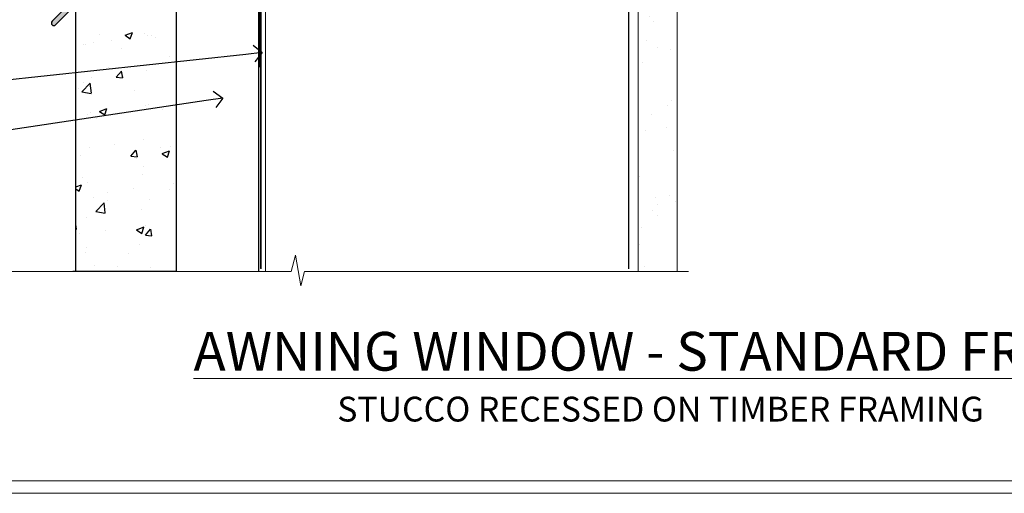
# Model space of a CAD drawing. Extents: x 2287 to 19067, y 27858 to 29841.
# Drawn here: x 3612 to 3850, y 28680 to 28794 of the extents above; entities that cross this region are included whole.
import ezdxf
from ezdxf import colors
from ezdxf.entities.mleader import LeaderData, LeaderLine
from ezdxf.math import Vec2, Vec3

# ---------------------------------------------------------------- set-up
doc = ezdxf.new("R2010")
doc.units = 0
for name, pattern in [('CENTER', [2, 1.25, -0.25, 0.25, -0.25]), ('CENTERLINE', [2, 1.25, -0.25, 0.25, -0.25]), ('Dashed', [564.4444465637206, 282.2222232818604, -282.2222232818602])]:
    doc.linetypes.add(name, pattern=pattern)
doc.layers.get('Defpoints').update_dxf_attribs({"color": 8})
doc.layers.add('Aluminium Systems Ltd Joinery Detail', color=7, linetype='Continuous')
doc.layers.add('Aluminium Systems Ltd Notes', color=7, linetype='Continuous')
doc.layers.add('Viewport', color=7, linetype='Continuous', plot=False)
doc.styles.add('ASL TXT 50', font='romans.shx', dxfattribs={"height": 100})
doc.styles.get("Standard").update_dxf_attribs({"font": 'arial.ttf'})
pattern_1 = [(37.50000000000001, (57.72267213159364, 1.323726904360228), (-4.000078239960114, 122.3533093323356), [0, -96.52000000000001, 0, -107.95, 0, -103.1875]), (7.499999999999999, (57.72267213159364, 1.323726904360228), (112.3808207845007, 179.2062751420886), [0, -52.07000000000001, 0, -86.995, 0, -33.33750000000001]), (327.5, (-20.38232786840638, 1.323726904360228), (197.7480925603645, 0.3592961696364227), [0, -31.75, 0, -114.3, 0, -149.225]), (317.5, (-20.38232786840638, 1.323726904360228), (190.8891131180743, 55.73233081430406), [0, -15.875, 0, -74.92999999999999, 0, -85.725])]

# ---------------------------------------------------------------- blocks, each defined once
blk = doc.blocks.new('MO252')
for p, q in [((9.335533905932607, 12.5), (8.628427124746167, 13.20710678118667)), ((9.335533905932607, 13.5), (9.335533905932607, 12.5)), ((84, 12.5), (84, 13.5)), ((85, 12.5), (84, 12.5)), ((2.799999999999955, 10.29999999999927), (2.799999999999955, 9.299999999999272)), ((5.307106781186576, 10.29999999999927), (5.307106781186576, 9.299999999999272)), ((6.014213562373016, 10.59289321881261), (6.721320343559455, 9.885786437627758)), ((1, 7.5), (0, 7.5)), ((8.817588386092893, 7.739413793040512), (9.52469516727956, 7.032307011853845)), ((16.231801948466, 8.5), (15.231801948466, 9.5)), ((85, 9.5), (84, 9.5)), ((84, 9.5), (84, 8.5)), ((0, 6.299999999999272), (1, 6.299999999999272)), ((1, 6.299999999999272), (1, 5.299999999999272)), ((7.378174593051881, 5.299999999999272), (7.378174593051881, 6.299999999999272)), ((7.378174593051881, 6.299999999999272), (8.085281374238548, 5.592893218812605)), ((11.231801948466, 6.325200230667178), (12.231801948466, 6.325200230667178)), ((14.53725830020312, 3.284314575050303), (15.24436508138956, 2.577207793863636)), ((16.231801948466, 3.978858223314091), (15.231801948466, 3.978858223314091)), ((15.231801948466, 3.978858223314091), (15.93890872965267, 3.271751442127425)), ((11.231801948466, 1), (12.231801948466, 1)), ((12.231801948466, 1), (12.231801948466, 0)), ((14.59999999999991, 1.021572875253696), (13.59999999999991, 1.021572875253696)), ((13.59999999999991, 1), (14.59999999999991, 0))]:
    blk.add_line(p, q)
for points in [[(9.52469516727956, 7.032307011853845), (8.085281374238548, 5.592893218812605, -0.198912367379658), (7.378174593051881, 5.299999999999272), (1, 5.299999999999272, -0.414213562373095), (0, 6.299999999999272), (0, 7.5, -0.414213562373095), (2.799999999999955, 10.29999999999927), (5.307106781186576, 10.29999999999927, 0.198912367379658), (6.014213562373016, 10.59289321881261), (8.628427124746167, 13.20710678118667, -0.1989123673796581), (9.335533905932607, 13.5), (84, 13.5, -0.414213562373095), (85, 12.5), (85, 9.5, -0.414213562373095), (84, 8.5), (16.231801948466, 8.5), (16.231801948466, 3.978858223314091, -0.1989123673796589), (15.93890872965267, 3.271751442127425), (15.24436508138956, 2.577207793863636, 0.1989123673796576), (14.59999999999991, 1.021572875253696), (14.59999999999991, 0), (12.231801948466, 0, -0.4142135623730948), (11.231801948466, 1), (11.231801948466, 6.325200230667178, 0.6681786379192985)], [(8.817588386092893, 7.739413793040512), (7.378174593051881, 6.299999999999272), (1, 6.299999999999272), (1, 7.5, -0.4142135623730947), (2.799999999999955, 9.299999999999272), (5.307106781186576, 9.299999999999272, 0.1989123673796581), (6.721320343559455, 9.885786437627758), (9.335533905932607, 12.5), (84, 12.5), (84, 9.5), (15.231801948466, 9.5), (15.231801948466, 3.978858223314091), (14.53725830020312, 3.284314575050303, 0.1989123673796575), (13.59999999999991, 1.021572875253696), (13.59999999999991, 1), (12.231801948466, 1), (12.231801948466, 6.325200230667178, 0.6681786379192992)]]:
    blk.add_lwpolyline(points, format="xyb", close=True)
blk = doc.blocks.new('JI834')
at = {"linetype": 'CENTERLINE'}
blk.add_line((-2.842170943040401e-14, 5.299999999999983), (-2.842170943040401e-14, -40.10000000000002), dxfattribs=at)
for p, q in [((-1.913000000000039, -1.4210854715202e-14), (-1.913000000000039, -34.78658680512066)), ((1.912999999999982, -1.4210854715202e-14), (1.912999999999982, -34.78658680512072))]:
    blk.add_line(p, q)
blk.add_lwpolyline([(4.550000000000011, 0), (4.549999999999983, 1.415931199201594, 0.26944770114332), (3.792726158981964, 2.719141793374291, 0.05750947552294934), (2.624161707765609, 3.217500678616943, 0.07218085631328292), (2.055662677420344, 3.299999999999983), (-2.055662677420287, 3.299999999999983, 0.07218085631326546), (-2.624161707765381, 3.217500678617, 0.05750947552296393), (-3.792726158981992, 2.719141793374277, 0.2694477011433205), (-4.55000000000004, 1.415931199201594), (-4.550000000000011, 1.4210854715202e-14)], format="xyb", close=True)
blk.add_lwpolyline([(2.412999999999982, 0), (2.412999999999982, -33.92056140133626), (-8.526512829121202e-14, -38.10000000000002), (-2.413000000000039, -33.92056140133623), (-2.413000000000039, -1.4210854715202e-14)])
blk = doc.blocks.new('J520-22286')
at = {"ltscale": 0.2, "flags": 128}
blk.add_lwpolyline([(3.000000431209173, 39.57000109729501, -0.1989123673798369), (2.41421399358228, 38.15578753492167), (1.426777126506295, 37.16835066784557, -0.668178637919275), (1.000000431209628, 37.34512736314218), (1.000000431208946, 39.99512736314188, -0.25372087736192), (1.909167393335337, 41.67145766576238, 0.3986908399714534), (2.870994047878132, 45.68595311969286), (0.4019242198555726, 49.96250750926362, -0.1316524975873175), (4.312091732572298e-07, 51.4625075092635), (4.312094006309053e-07, 59.74455831683207, -0.414213562373961), (0.2500004312091733, 59.99455831683207), (7.900000431209037, 59.99455831683207, -0.6681786379192992), (8.218198482742991, 59.22636026529807), (6.059619838980552, 57.0677816215354, -0.1989123673805056), (5.882843143683886, 56.99455831683207), (5.000000431209173, 56.99455831683207, 0.4142135623731394), (2.000000431209628, 53.99455831683207), (2.000000431209173, 51.99840589412605, 0.1316524975873066), (2.4019242198558, 50.4984058941256), (5.846468350748864, 44.5322804505052, 0.3152987888790206), (8.965489095103084, 43.07785719146837), (17.00000043120963, 44.49455831683218), (17.0000004312094, 47.51968458267942, -0.1989123673795361), (17.58578686883629, 48.93389814505252), (18.57322373591251, 49.92133501212874, -0.668178637919498), (19.00000043120917, 49.74455831683213), (19.0000004312094, 11.39455831683262), (18.6000004312084, 10.99455831683207), (19.00000043120895, 10.59455831683186), (19.00000043120872, 0.2445583168320695, -0.5602315042604493), (18.63636406757246, 0.02187743112455109, -0.2818610536571878), (17.00000043120895, 2.694048059615341), (17.0000004312094, 31.09455831683175), (17.40000043121017, 31.49455831683207), (17.00000043120963, 31.89455831683216), (17.00000043120963, 38.88844431527781, 0.4663076581549923), (13.47905589820916, 41.84286757431422), (3.000000431209173, 39.9951273631421)], format="xyb", close=True, dxfattribs=at)
blk = doc.blocks.new('J520')
at = {"layer": 'Aluminium Systems Ltd Joinery Detail', "linetype": 'Dashed'}
blk.add_blockref('J520-22286', (-4.547473508864641e-13, -9.994817269488976), dxfattribs=at)
blk = doc.blocks.new('Stucco Recessed CC Window Sill F1B')
at = {"linetype": 'Dashed'}
h = blk.add_hatch(color=256, dxfattribs=at)
h.dxf.hatch_style = 1
edge = h.paths.add_edge_path()
edge.add_arc((8.87406171709199, -4.933153015077551), 0.5000000000000426, 359.999999999998, 494.999999999998)
edge.add_line((8.520508326498657, -4.579599624485127), (4.105487640755655, -8.882219178427022))
edge.add_arc((4.529751709467746, -9.306483247139113), 0.6000000000002299, 135, 315)
edge.add_line((4.954015778179837, -9.73074731585075), (8.174061717092172, -6.623102508739066))
edge.add_line((8.174061717092172, -6.623102508736338), (8.174061717092172, -23.733153015075))
edge.add_line((8.174061717092172, -23.73315301507682), (-16.96065397292296, -29.81930512224108))
edge.add_arc((-16.83124445037174, -30.30226803538608), 0.5000000000000006, 104.9999999999945, 180)
edge.add_line((-17.33124445037174, -30.30226803538608), (-17.33124445037174, -67.892458734304))
edge.add_line((-17.33124445037174, -67.89245873430264), (-20.79814920620265, -71.35936349013355))
edge.add_arc((-20.37388513749102, -71.78362755884518), 0.5999999999997476, 134.9999999999846, 314.9999999999847)
edge.add_line((-19.94962106877938, -72.20789162755682), (-16.27769105977859, -68.53596161855648))
edge.add_arc((-16.63124445037192, -68.1824082279636), 0.5000000000000066, 315.0000000000095, 360.000000000013)
edge.add_line((-16.13124445037192, -68.1824082279636), (-16.13124445037192, -30.83939692697004))
edge.add_line((-16.13124445037192, -30.83939692697095), (9.003471239643204, -24.7532448198067))
edge.add_arc((8.87406171709199, -24.27028190666169), 0.5000000000000006, 284.9999999999944, 360)
edge.add_line((9.37406171709199, -24.27028190666169), (9.37406171709199, -4.933153015076641))
at = {"layer": 'Aluminium Systems Ltd Joinery Detail'}
h = blk.add_hatch(dxfattribs=at)
h.set_pattern_fill('AR-CONC', color=256, scale=0.1)
h.set_pattern_definition([(49.99999999999999, (0, 0), (18.2184668996004, -1.593908553890309), [1.905, -20.955]), (355, (0, 0), (-3.524342142496934, 19.10568452390352), [1.524, -16.764058417]), (100.4514447, (1.518200700000079, -0.1328253499996208), (14.69412470903533, 17.51177519121951), [1.61900088, -17.80902445999999]), (46.18420000000002, (0, 5.080000000001746), (27.10790408921299, -4.204232793272715), [2.857499999999999, -31.43249999999999]), (96.63555760999994, (2.25899000000004, 4.729650000001129), (23.7404134051503, 24.74261245977215), [2.428502314, -26.713560816]), (351.1841511700001, (0, 5.080000000001746), (23.74041340649771, 24.74261245855327), [2.285996707, -25.145973192]), (21, (2.539999999999964, 3.81000000000131), (15.16143912691325, -10.22651981870876), [1.905, -20.955]), (326.0000000000001, (2.539999999999964, 3.81000000000131), (6.180202834764708, 18.41879661223193), [1.524, -16.764]), (71.45144499999999, (3.803453259999969, 2.95779001000119), (21.34164192787162, 8.192276888590525), [1.61900088, -17.80899376]), (37.50000000000001, (0, 0), (0.3088603250591817, 8.455503887315311), [0, -16.5608, 0, -17.018, 0, -16.8275]), (7.499999999999999, (0, 0), (6.681966251030575, 10.01805748181195), [0, -9.7028, 0, -16.1798, 0, -6.413500000000001]), (327.5, (-5.664199999999937, 0), (13.55905951668714, -0.5728743992673458), [0, -6.350000000000001, 0, -19.812, 0, -26.289]), (317.5, (-8.2041999999999, 0), (14.81291813860181, 2.542649103333302), [0, -8.255, 0, -13.1572, 0, -18.669])])
h.paths.add_polyline_path([(-15.05974725979831, -131.8715241869832), (9.202773638091458, -131.8715241869832), (9.202773638091458, -25.7449379311729), (-15.05974725979831, -31.53135825293793)])
for p, q in [((-15.05974725979831, -31.53135825293793, -1), (9.202773638091458, -25.7449379311729, -1)), ((9.202773638091458, -25.7449379311729, -1), (9.202773638091458, -131.8715241869832, -1)), ((-15.05974725979831, -131.8715241869832, -1), (-15.05974725979831, -31.53135825293793, -1)), ((9.202773638091458, -131.8715241869832, -1), (-15.79722636190854, -131.8715241869832, -1))]:
    blk.add_line(p, q, dxfattribs=at)
at = {"layer": 'Aluminium Systems Ltd Joinery Detail', "lineweight": 5}
blk.add_line((30.85849174786426, -54.17262800987737, -0.9999999999999964), (30.85849174786426, -131.8715241869832, -0.9999999999999964), dxfattribs=at)
at = {"layer": 'Aluminium Systems Ltd Joinery Detail', "color": 7, "linetype": 'Continuous'}
blk.add_lwpolyline([(9.37406171709199, -4.933153015077551, 0.6681786379192988), (8.520508326498657, -4.579599624485127), (4.105487640755655, -8.882219178423838, 1), (4.954015778179837, -9.73074731585075), (8.174061717092172, -6.623102508736338), (8.174061717092172, -23.73315301507682), (-16.96065397292296, -29.81930512224062, 0.3394542588634029), (-17.33124445037174, -30.30226803538608), (-17.33124445037174, -67.89245873430264), (-20.79814920620265, -71.35936349013355, 1), (-19.94962106877938, -72.20789162755682), (-16.27769105977859, -68.53596161855603, 0.1989123673796753), (-16.13124445037192, -68.1824082279636), (-16.13124445037192, -30.83939692697095), (9.003471239643204, -24.75324481980715, 0.3394542588634029), (9.37406171709199, -24.27028190666169)], format="xyb", close=True, dxfattribs=at)
at = {"layer": 'Aluminium Systems Ltd Joinery Detail', "linetype": 'CENTER', "lineweight": 5, "ltscale": 3, "const_width": 0.5, "elevation": -0.4999999999999964}
blk.add_lwpolyline([(29.27105627629248, -82.481996665505), (29.27105627629248, -12.11887118809318, -0.4209157528545913), (32.83494440271147, -8.549750206184399), (33.47467810037554, -8.549750206184399)], format="xyb", dxfattribs=at)
at = {"layer": 'Aluminium Systems Ltd Joinery Detail', "elevation": -1.000000000000014}
blk.add_lwpolyline([(29.20277363809146, -131.8715241869832), (29.20277363809146, -53.81037016927439), (9.202773638091458, -53.81037016927439), (9.202773638091458, -131.8715241869832)], dxfattribs=at)
at = {"color": 0}
blk.add_blockref('J520', (9.999999994872724, -53.29169562591414), dxfattribs=at)
at = {"layer": 'Aluminium Systems Ltd Joinery Detail'}
blk.add_blockref('MO252', (12.35317484785946, -16.7916955867513), dxfattribs=at)
at = {"layer": 'Aluminium Systems Ltd Joinery Detail', "rotation": 90}
blk.add_blockref('JI834', (27.02549738998914, -31.46510738161305), dxfattribs=at)
blk = doc.blocks.new('_Open90')
at = {"color": 0, "linetype": 'ByBlock', "lineweight": -2}
for p, q in [((0, 0), (-1, 0)), ((-0.5, 0.5), (0, 0)), ((0, 0), (-0.5, -0.5))]:
    blk.add_line(p, q, dxfattribs=at)
blk = doc.blocks.new('Title F1 STD AW')
at = {"layer": 'Aluminium Systems Ltd Joinery Detail', "lineweight": 5, "insert": (0, 50.03100226689286), "char_height": 9.375, "width": 553.0825377109722, "attachment_point": 1, "style": 'ASL TXT 50'}
blk.add_mtext('\\pxqc;{\\fArial|b0|i0|c0|p34;\\LAWNING WINDOW - STANDARD FRAME}', dxfattribs=at)
blk = doc.blocks.new('Page Layout')
at = {"layer": 'Aluminium Systems Ltd Joinery Detail', "color": 8, "lineweight": 5}
blk.add_lwpolyline([(0, 730.131892914731), (0, 0), (553.0825377109722, 0), (553.0825377109722, 730.131892914731)], close=True, dxfattribs=at)
blk = doc.blocks.new('90mm Framing Sill CC')
at = {"layer": 'Aluminium Systems Ltd Joinery Detail', "linetype": 'Dashed'}
h = blk.add_hatch(dxfattribs=at)
h.set_pattern_fill('AR-SAND', color=256, scale=2.5)
h.set_pattern_definition(pattern_1)
h.paths.add_polyline_path([(180.6135794214121, 137.3015637725948), (171.1152900387543, 137.3015637725948), (171.1152900387543, 0.6486000000004424), (180.6135794214121, 0.6486000000004424)])
h = blk.add_hatch(dxfattribs=at)
h.set_pattern_fill('AR-SAND', color=256, scale=2.5)
h.set_pattern_definition(pattern_1)
h.paths.add_polyline_path([(171.1152900387543, 0.6486000000004424), (180.6135794214121, 0.6486000000004424), (180.6135794214121, 137.3015637725948), (171.1152900387543, 137.3015637725948)])
h = blk.add_hatch(dxfattribs=at)
h.set_pattern_fill('AR-SAND', color=256, scale=0.25)
h.set_pattern_definition([(37.50000000000001, (56.6605780663059, 0.6486000000004424), (-0.4000078239960114, 12.23533093323356), [0, -9.652000000000001, 0, -10.795, 0, -10.31875]), (7.499999999999999, (56.6605780663059, 0.6486000000004424), (11.23808207845007, 17.92062751420886), [0, -5.207000000000001, 0, -8.6995, 0, -3.33375]), (327.5, (48.85007806630585, 0.6486000000004424), (19.77480925603645, 0.03592961696364227), [0, -3.175, 0, -11.43, 0, -14.9225]), (317.5, (48.85007806630585, 0.6486000000004424), (19.08891131180743, 5.573233081430406), [0, -1.5875, 0, -7.492999999999999, 0, -8.5725])])
h.paths.add_polyline_path([(171.1152900387543, 0.6486000000004424), (180.6135794214121, 0.6486000000004424), (180.6135794214121, 137.3015637725948), (171.1152900387543, 137.3015637725948)])
at = {"layer": 'Aluminium Systems Ltd Joinery Detail', "lineweight": 5}
for p, q in [((167.9234076235683, 78.7515686463703, -0.9999999999999858), (80.79694547825454, 122.5498299896499, -0.9999999999999858)), ((80.79694547825454, 78.7515686463703, -0.9999999999999858), (167.9234076235682, 122.5498299896499, -0.9999999999999858))]:
    blk.add_line(p, q, dxfattribs=at)
blk.add_lwpolyline([(171.1152900387543, 0.6486000000004424), (171.1152900387543, 137.3015637725948), (180.6135794214121, 137.3015637725948), (180.6135794214121, 0.6486000000004424)], dxfattribs=at)
at = {"layer": 'Aluminium Systems Ltd Joinery Detail', "linetype": 'CENTER', "lineweight": 5, "ltscale": 3, "const_width": 0.5, "elevation": -0.4999999999999751}
blk.add_lwpolyline([(83.58525616667896, 123.970373980801), (165.7748306328079, 123.970373980801)], dxfattribs=at)
at = {"layer": 'Aluminium Systems Ltd Joinery Detail', "linetype": 'Dashed', "lineweight": 5, "ltscale": 0.01, "const_width": 0.25, "elevation": -0.7499999999999751}
blk.add_lwpolyline([(79.76976039945873, 1.323726904360228), (79.7701116199488, 120.4012529988904, -0.4175702237705191), (82.92102568541668, 123.585431124422), (165.7748306328079, 123.5857654110751)], format="xyb", dxfattribs=at)
at = {"layer": 'Aluminium Systems Ltd Joinery Detail', "lineweight": 5, "elevation": -0.9999999999999787}
blk.add_lwpolyline([(82.94552246901492, 77.8615989169939, -0.4142135623730951), (79.90697574887906, 80.90014563712977), (79.90697574887906, 120.4012529988904, -0.414213562373095), (82.94552246901492, 123.4397997190263), (165.7748306328079, 123.4397997190263, -0.4142135623730958), (168.8133773529438, 120.4012529988904), (168.8133773529438, 80.90014563712977, -0.4142135623730941), (165.7748306328079, 77.8615989169939)], format="xyb", close=True, dxfattribs=at)
at = {"layer": 'Aluminium Systems Ltd Joinery Detail', "linetype": 'Dashed', "elevation": -0.9999999999999787}
blk.add_lwpolyline([(79.90697574887906, 1.323726904360228), (79.90697574887906, 1.323726904360228), (79.90697574887906, 77.8615989169939), (168.8133773529438, 77.8615989169939), (168.8133773529438, 1.323726904360228), (168.8133773529438, 1.323726904360228)], dxfattribs=at)
at = {"layer": 'Aluminium Systems Ltd Joinery Detail', "linetype": 'Continuous', "lineweight": 5, "ltscale": 0.12, "elevation": -0.9999999999999787}
blk.add_lwpolyline([(183.2882114735427, 0.6486000000004424), (90.37963107807548, 0.6486000000004424), (89.47592066958998, -2.785303719036165), (88.20932740622186, 4.632721188725554), (87.17196421171059, 0.6486000000004424), (-11.05841373492729, 0.6486000000004424)], dxfattribs=at)
blk = doc.blocks.new('Stucco Recessed Title')
at = {"layer": 'Aluminium Systems Ltd Joinery Detail', "lineweight": 5, "insert": (-259.173069248387, 6.455337110829525), "char_height": 6, "width": 553.0825377109722, "attachment_point": 1, "style": 'ASL TXT 50'}
blk.add_mtext('\\pxqc;{\\fArial|b0|i0|c0|p34;STUCCO RECESSED ON TIMBER FRAMING}', dxfattribs=at)
blk = doc.blocks.new('Stucco Recessed CC Window Sill Text F1B')
at = {"layer": 'Aluminium Systems Ltd Notes', "color": 3, "lineweight": 5, "ltscale": 0.12}
ml = blk.add_multileader_mtext('Standard', dxfattribs=at)
ml.set_content('WANZ BAR LOCATION BRACKET', color=3)
ml.set_leader_properties(color=8)
ml.set_arrow_properties(name='OPEN90')
ml.build(insert=Vec2(0, 0))
ml.multileader.update_dxf_attribs({"text_left_attachment_type": 2, "text_right_attachment_type": 2})
ctx = ml.context
ctx.base_point, ctx.plane_origin, ctx.plane_x_axis, ctx.plane_y_axis = Vec3(38.81114930627184, 140.7276189349152), Vec3(-6.209381550667899, 4.451339153134086), Vec3(1, 6.272100648795525e-15), Vec3(-6.272100648795525e-15, 1)
ctx.left_attachment, ctx.right_attachment, ctx.text_align_type = 2, 2, 2
notes = []
notes.append((ctx, [(1, (1, 1, 0), (78.98212381917881, 140.7276189349154), (-1, -6.272100648795525e-15), 6.81763208453043, [(0, [(196.0549682321422, 116.5584549544506)], 0, [])])]))
ctx.mtext.insert, ctx.mtext.text_direction, ctx.mtext.rotation, ctx.mtext.width, ctx.mtext.defined_height, ctx.mtext.alignment, ctx.mtext.line_spacing_style, ctx.mtext.flow_direction = Vec3(70.16449173464832, 150.0609522682494), Vec3(1, 6.272100648795525e-15), 6.272100648795525e-15, 49.35361359196247, 9.448686068864237, 3, 2, 5
ml = blk.add_multileader_mtext('Standard', dxfattribs=at)
ml.set_content('WANZ SILL SUPPORT', color=3)
ml.set_leader_properties(color=8)
ml.set_arrow_properties(name='OPEN90')
ml.build(insert=Vec2(0, 0))
ml.multileader.update_dxf_attribs({"text_left_attachment_type": 2, "text_right_attachment_type": 2})
ctx = ml.context
ctx.base_point, ctx.plane_origin = Vec3(39.46013144712079, 102.671554052245), Vec3(192.9087044565268, 159.9810850735807)
ctx.left_attachment, ctx.right_attachment, ctx.text_align_type = 2, 2, 2
notes.append((ctx, [(0, (1, 1, 0), (78.98212381917881, 102.671554052245), (-1, 0), 6.291433026901132, [(0, [(180.3278168691505, 112.3629721956654)], 0, [])])]))
ctx.mtext.insert, ctx.mtext.width, ctx.mtext.alignment, ctx.mtext.line_spacing_style, ctx.mtext.flow_direction = Vec3(70.69069079227768, 108.671554052245), 49.87981264959171, 3, 2, 5
ml = blk.add_multileader_mtext('Standard', dxfattribs=at)
ml.set_content('PROPRIETARY FLASHING BY CLADDING SUPPLIER', color=3)
ml.set_leader_properties(color=8)
ml.set_arrow_properties(name='OPEN90')
ml.build(insert=Vec2(0, 0))
ml.multileader.update_dxf_attribs({"text_left_attachment_type": 2, "text_right_attachment_type": 2})
ctx = ml.context
ctx.base_point, ctx.plane_origin = Vec3(29.11088178818468, 71.01690241982351), Vec3(192.9087044565268, 111.3676858961112)
ctx.left_attachment, ctx.right_attachment, ctx.text_align_type = 2, 2, 2
notes.append((ctx, [(0, (1, 1, 0), (78.98212381917858, 71.01690241982351), (-1, 0), 6.291433026901132, [(0, [(154.0117443119794, 73.44115998432017)], 0, [])])]))
ctx.mtext.insert, ctx.mtext.width, ctx.mtext.alignment, ctx.mtext.line_spacing_style, ctx.mtext.flow_direction = Vec3(70.69069079227745, 83.68356908648957), 49.87981264959171, 3, 2, 5
ml = blk.add_multileader_mtext('Standard', dxfattribs=at)
ml.set_content('FLEXI FLASHING TAPE', color=3)
ml.set_leader_properties(color=8)
ml.set_arrow_properties(name='OPEN90')
ml.build(insert=Vec2(0, 0))
ml.multileader.update_dxf_attribs({"text_left_attachment_type": 2, "text_right_attachment_type": 2})
ctx = ml.context
ctx.base_point, ctx.plane_origin = Vec3(24.47240975544287, 50.06683056408247), Vec3(192.9087044565268, 81.02554930006545)
ctx.left_attachment, ctx.right_attachment, ctx.text_align_type = 2, 2, 2
notes.append((ctx, [(0, (1, 1, 0), (78.98212381917881, 50.06683056408247), (-1, 0), 6.291433026901018, [(0, [(200.3242668804152, 63.09503027581331)], 0, [])])]))
ctx.mtext.insert, ctx.mtext.width, ctx.mtext.alignment, ctx.mtext.line_spacing_style, ctx.mtext.flow_direction = Vec3(70.69069079227768, 56.06683056408247), 49.87981264959171, 3, 2, 5
ml = blk.add_multileader_mtext('Standard', dxfattribs=at)
ml.set_content('BUILDING WRAP', color=3)
ml.set_leader_properties(color=8)
ml.set_arrow_properties(name='OPEN90')
ml.build(insert=Vec2(0, 0))
ml.multileader.update_dxf_attribs({"text_left_attachment_type": 2, "text_right_attachment_type": 2})
ctx = ml.context
ctx.base_point, ctx.plane_origin = Vec3(24.63339202010862, 31.46052496527909), Vec3(192.9087044565268, 62.41924370126389)
ctx.left_attachment, ctx.right_attachment, ctx.text_align_type = 2, 2, 2
notes.append((ctx, [(0, (1, 1, 0), (78.98212381917881, 31.46052496527909), (-1, 0), 6.291433026901018, [(0, [(200.7950162821763, 44.48872467700994)], 0, [])])]))
ctx.mtext.insert, ctx.mtext.width, ctx.mtext.alignment, ctx.mtext.line_spacing_style, ctx.mtext.flow_direction = Vec3(70.69069079227768, 34.12719163194515), 49.87981264959194, 3, 2, 5
ml = blk.add_multileader_mtext('Standard', dxfattribs=at)
ml.set_content('CAVITY BATTEN', color=3)
ml.set_leader_properties(color=8)
ml.set_arrow_properties(name='OPEN90')
ml.build(insert=Vec2(0, 0))
ml.multileader.update_dxf_attribs({"text_left_attachment_type": 2, "text_right_attachment_type": 2})
ctx = ml.context
ctx.base_point, ctx.plane_origin = Vec3(25.64839884139103, 16.77080327673639), Vec3(192.9087044565268, 47.72952201271937)
ctx.left_attachment, ctx.right_attachment, ctx.text_align_type = 2, 2, 2
notes.append((ctx, [(0, (1, 1, 0), (78.98212381917881, 16.77080327673639), (-1, 0), 6.291433026901018, [(0, [(191.209012840625, 33.47273322712635)], 0, [])])]))
ctx.mtext.insert, ctx.mtext.width, ctx.mtext.alignment, ctx.mtext.line_spacing_style, ctx.mtext.flow_direction = Vec3(70.69069079227768, 19.43746994340245), 49.87981264959194, 3, 2, 5
for ctx, leaders in notes:
    for number, flags, end, landing, length, lines in leaders:
        leader = LeaderData()
        leader.index, (leader.has_last_leader_line, leader.has_dogleg_vector, leader.attachment_direction) = number, flags
        leader.last_leader_point, leader.dogleg_vector, leader.dogleg_length = Vec3(end), Vec3(landing), length
        for number, points, colour, breaks in lines:
            line = LeaderLine()
            line.index, line.vertices, line.color, line.breaks = number, Vec3.list(points), colors.encode_raw_color(colour), breaks
            leader.lines.append(line)
        ctx.leaders.append(leader)
blk = doc.blocks.new('FV1 - CC_Stucco Recessed')
at = {"layer": 'Defpoints', "color": 4, "lineweight": 5}
blk.add_line((1200, 0), (1759.082537710972, 0), dxfattribs=at)
at = {"layer": 'Aluminium Systems Ltd Joinery Detail', "color": 0, "linetype": 'Dashed'}
blk.add_blockref('90mm Framing Sill CC', (1303.000000000002, 53.00003311994078), dxfattribs=at)
at = {"layer": 'Aluminium Systems Ltd Joinery Detail'}
for name, p in [('Stucco Recessed CC Window Sill F1B', (1353.110578066306, 185.5201573069207, 1.000000000000014)), ('Title F1 STD AW', (1203.198299999997, -10.99804140525521)), ('Stucco Recessed Title', (1462.173069248389, 16.90605868083003))]:
    blk.add_blockref(name, p, dxfattribs=at)
at = {"layer": 'Aluminium Systems Ltd Notes'}
blk.add_blockref('Stucco Recessed CC Window Sill Text F1B', (1182.387421857311, 62.0947411012603), dxfattribs=at)
at = {"layer": 'Viewport'}
blk.add_blockref('Page Layout', (1203.000000000002, 3), dxfattribs=at)
at = {"layer": 'Viewport', "color": 0}
blk.add_blockref('Page Layout', (1203, 3), dxfattribs=at)

msp = doc.modelspace()

# ---------------------------------------------------------------- block references
at = {"color": 0}
msp.add_blockref('FV1 - CC_Stucco Recessed', (2287.495269287458, 28679.62556042154), dxfattribs=at)

doc.saveas('drawing.dxf')
